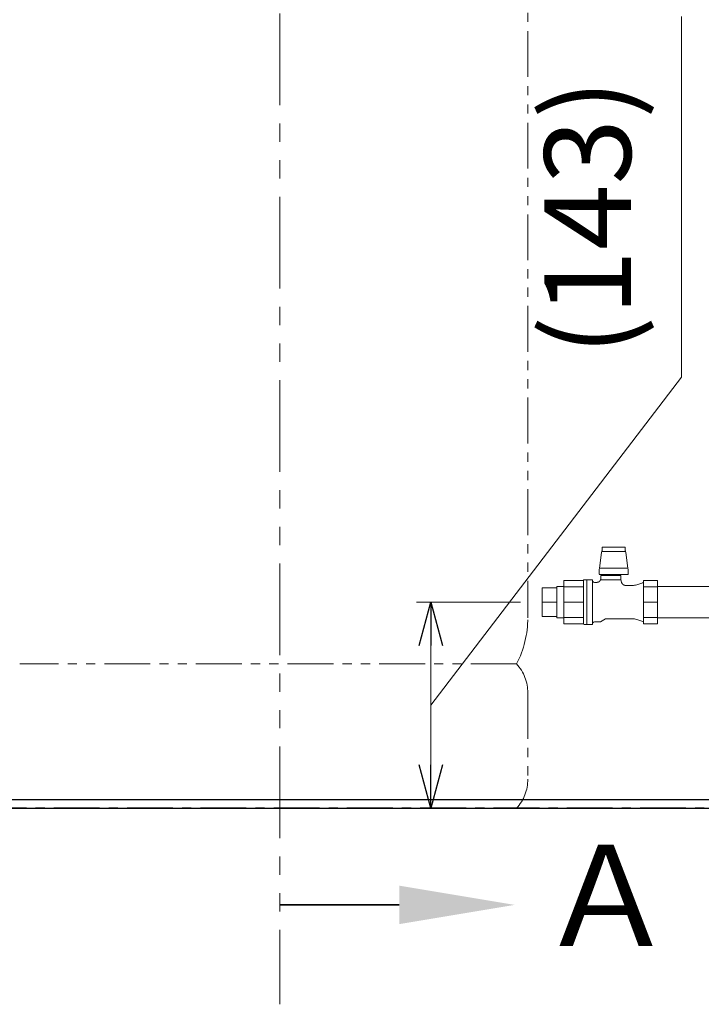
# Model space of a CAD drawing. Units: millimetres. Extents: x 3730 to 12839, y 7503 to 12267.
# Drawn here: x 8338 to 8810, y 7503 to 8185 of the extents above; entities that cross this region are included whole.
import ezdxf

# ---------------------------------------------------------------- set-up
doc = ezdxf.new("R2010")
doc.units = ezdxf.units.MM
for name, pattern in [('CENTER', [50.8, 31.75, -6.35, 6.35, -6.35]), ('PHANTOM', [63.5, 31.75, -6.35, 6.35, -6.35, 6.35, -6.35]), ('実線', [0])]:
    doc.linetypes.add(name, pattern=pattern)
doc.layers.add('ガス配管細', color=4, linetype='Continuous', lineweight=20)
doc.layers.add('図面枠', color=7, linetype='Continuous', lineweight=50)
doc.styles.get("Standard").update_dxf_attribs({"font": 'simplex.shx', "bigfont": 'bigfont.shx'})
doc.styles.add('ｽﾀｲﾙ2', font='txt')

msp = doc.modelspace()

# ---------------------------------------------------------------- linework, layer by layer
at = {"color": 7, "linetype": '実線', "lineweight": 9, "ltscale": 0.001}
for p, q in [((8796.43, 7937.73), (8796.43, 8187.73)), ((8622.78, 7710.44), (8796.43, 7937.73)), ((8622.78, 7751.87), (8622.78, 7669))]:
    msp.add_line(p, q, dxfattribs=at)
at = {"color": 3, "lineweight": 9}
for p, q in [((8743.46, 7819.95), (8741.48, 7819.95)), ((8741.48, 7819.95), (8741.48, 7816.95)), ((8743.46, 7819.95), (8747.45, 7819.95)), ((8751.49, 7819.95), (8747.45, 7819.95)), ((8751.49, 7819.95), (8755.48, 7819.95)), ((8757.45, 7819.95), (8755.48, 7819.95)), ((8757.45, 7819.95), (8757.45, 7816.95)), ((8741.01, 7816.25), (8739.65, 7805.43)), ((8741.2, 7817.26), (8741.01, 7816.25)), ((8741.48, 7818.16), (8741.2, 7817.26)), ((8741.48, 7816.95), (8743.46, 7816.95)), ((8747.45, 7816.95), (8743.46, 7816.95)), ((8751.49, 7816.95), (8747.45, 7816.95)), ((8755.48, 7816.95), (8751.49, 7816.95)), ((8755.48, 7816.95), (8757.45, 7816.95)), ((8757.74, 7817.26), (8757.45, 7818.16)), ((8757.92, 7816.25), (8757.74, 7817.26)), ((8759.28, 7805.43), (8757.92, 7816.25)), ((8739.47, 7804.67), (8739.58, 7805.03)), ((8739.47, 7804.67), (8739.47, 7801.19)), ((8759.47, 7800.95), (8739.47, 7800.95)), ((8739.58, 7805.03), (8739.65, 7805.43)), ((8739.65, 7805.43), (8759.28, 7805.43)), ((8754.47, 7800.37), (8740.47, 7800.37)), ((8740.47, 7800.37), (8740.47, 7797.44)), ((8741.47, 7800.95), (8741.47, 7800.37)), ((8753.47, 7800.37), (8753.47, 7800.95)), ((8754.47, 7797.37), (8754.47, 7800.37)), ((8759.28, 7805.43), (8759.35, 7805.03)), ((8759.35, 7805.03), (8759.47, 7804.67)), ((8759.47, 7800.95), (8759.47, 7804.67)), ((8709.97, 7771.02), (8709.97, 7792.72)), ((8709.97, 7792.72), (8714.97, 7792.72)), ((8714.97, 7766.82), (8714.97, 7796.92)), ((8728.48, 7796.92), (8714.97, 7796.92)), ((8714.97, 7766.82), (8714.97, 7796.92)), ((8714.97, 7792.51), (8728.47, 7792.51)), ((8728.48, 7796.91), (8728.47, 7796.89)), ((8728.47, 7796.89), (8728.47, 7796.87)), ((8728.47, 7796.87), (8728.47, 7796.85)), ((8728.47, 7796.85), (8728.47, 7796.83)), ((8728.47, 7796.83), (8728.47, 7796.8)), ((8728.47, 7796.8), (8728.47, 7796.78)), ((8728.47, 7796.78), (8728.47, 7796.76)), ((8728.47, 7796.76), (8728.47, 7796.74)), ((8728.47, 7766.87), (8728.47, 7796.74)), ((8728.49, 7796.97), (8728.48, 7796.95)), ((8728.48, 7796.95), (8728.48, 7796.93)), ((8728.48, 7796.93), (8728.48, 7796.91)), ((8728.5, 7797.01), (8728.49, 7796.99)), ((8728.49, 7796.99), (8728.49, 7796.97)), ((8728.51, 7797.03), (8728.5, 7797.01)), ((8728.52, 7797.07), (8728.51, 7797.05)), ((8728.51, 7797.05), (8728.51, 7797.03)), ((8728.53, 7797.09), (8728.52, 7797.07)), ((8728.54, 7797.12), (8728.53, 7797.11)), ((8728.53, 7797.11), (8728.53, 7797.09)), ((8728.55, 7797.14), (8728.54, 7797.12)), ((8730.97, 7797.37), (8728.97, 7797.37)), ((8734.87, 7797.37), (8730.97, 7797.37)), ((8730.97, 7797.37), (8730.97, 7766.37)), ((8733.48, 7797.37), (8731.48, 7797.37)), ((8734.87, 7797.37), (8734.87, 7766.37)), ((8737.67, 7795.52), (8736.25, 7795.52)), ((8737.73, 7795.52), (8737.67, 7795.52)), ((8737.79, 7795.52), (8737.73, 7795.52)), ((8737.85, 7795.52), (8737.79, 7795.52)), ((8737.91, 7795.53), (8737.85, 7795.52)), ((8737.97, 7795.54), (8737.91, 7795.53)), ((8738.03, 7795.54), (8737.97, 7795.54)), ((8738.09, 7795.55), (8738.03, 7795.54)), ((8738.15, 7795.56), (8738.09, 7795.55)), ((8738.21, 7795.57), (8738.15, 7795.56)), ((8738.27, 7795.58), (8738.21, 7795.57)), ((8738.32, 7795.6), (8738.27, 7795.58)), ((8738.38, 7795.61), (8738.32, 7795.6)), ((8738.44, 7795.62), (8738.38, 7795.61)), ((8738.5, 7795.64), (8738.44, 7795.62)), ((8738.56, 7795.66), (8738.5, 7795.64)), ((8738.61, 7795.67), (8738.56, 7795.66)), ((8738.67, 7795.69), (8738.61, 7795.67)), ((8738.73, 7795.72), (8738.67, 7795.69)), ((8738.78, 7795.74), (8738.73, 7795.72)), ((8738.84, 7795.76), (8738.78, 7795.74)), ((8738.89, 7795.78), (8738.84, 7795.76)), ((8738.95, 7795.81), (8738.89, 7795.78)), ((8739, 7795.84), (8738.95, 7795.81)), ((8739.06, 7795.86), (8739, 7795.84)), ((8739.11, 7795.89), (8739.06, 7795.86)), ((8739.16, 7795.92), (8739.11, 7795.89)), ((8739.21, 7795.95), (8739.16, 7795.92)), ((8739.26, 7795.98), (8739.21, 7795.95)), ((8739.31, 7796.01), (8739.26, 7795.98)), ((8739.36, 7796.05), (8739.31, 7796.01)), ((8739.41, 7796.08), (8739.36, 7796.05)), ((8739.46, 7796.12), (8739.41, 7796.08)), ((8739.51, 7796.15), (8739.46, 7796.12)), ((8739.56, 7796.19), (8739.51, 7796.15)), ((8739.6, 7796.23), (8739.56, 7796.19)), ((8739.65, 7796.27), (8739.6, 7796.23)), ((8739.69, 7796.31), (8739.65, 7796.27)), ((8739.74, 7796.35), (8739.69, 7796.31)), ((8739.78, 7796.39), (8739.74, 7796.35)), ((8739.82, 7796.43), (8739.78, 7796.39)), ((8739.86, 7796.48), (8739.82, 7796.43)), ((8739.9, 7796.52), (8739.86, 7796.48)), ((8739.94, 7796.57), (8739.9, 7796.52)), ((8739.98, 7796.61), (8739.94, 7796.57)), ((8740.02, 7796.66), (8739.98, 7796.61)), ((8740.06, 7796.71), (8740.02, 7796.66)), ((8740.09, 7796.76), (8740.06, 7796.71)), ((8740.13, 7796.81), (8740.09, 7796.76)), ((8740.16, 7796.86), (8740.13, 7796.81)), ((8740.19, 7796.91), (8740.16, 7796.86)), ((8740.23, 7796.96), (8740.19, 7796.91)), ((8740.26, 7797.01), (8740.23, 7796.96)), ((8740.29, 7797.06), (8740.26, 7797.01)), ((8740.32, 7797.11), (8740.29, 7797.06)), ((8740.35, 7797.16), (8740.32, 7797.11)), ((8740.38, 7797.22), (8740.35, 7797.16)), ((8740.4, 7797.27), (8740.38, 7797.22)), ((8740.42, 7797.33), (8740.4, 7797.27)), ((8740.44, 7797.39), (8740.42, 7797.33)), ((8740.46, 7797.44), (8740.44, 7797.39)), ((8740.48, 7797.44), (8740.48, 7797.44)), ((8740.48, 7797.44), (8740.49, 7797.43)), ((8740.49, 7797.43), (8740.49, 7797.43)), ((8740.49, 7797.43), (8740.49, 7797.43)), ((8740.49, 7797.43), (8740.5, 7797.43)), ((8740.5, 7797.43), (8740.5, 7797.43)), ((8740.5, 7797.43), (8740.51, 7797.43)), ((8740.51, 7797.43), (8740.52, 7797.43)), ((8740.52, 7797.43), (8740.53, 7797.42)), ((8740.53, 7797.42), (8740.54, 7797.42)), ((8740.54, 7797.42), (8740.55, 7797.42)), ((8740.55, 7797.42), (8740.57, 7797.41)), ((8740.57, 7797.41), (8740.59, 7797.41)), ((8740.59, 7797.41), (8740.61, 7797.41)), ((8740.61, 7797.41), (8740.63, 7797.4)), ((8740.63, 7797.4), (8740.65, 7797.4)), ((8740.65, 7797.4), (8740.67, 7797.39)), ((8740.67, 7797.39), (8740.7, 7797.39)), ((8740.7, 7797.39), (8740.73, 7797.39)), ((8740.73, 7797.39), (8740.76, 7797.38)), ((8740.76, 7797.38), (8740.79, 7797.38)), ((8740.79, 7797.38), (8740.82, 7797.38)), ((8740.82, 7797.38), (8740.85, 7797.38)), ((8740.85, 7797.38), (8740.89, 7797.37)), ((8740.89, 7797.37), (8740.92, 7797.37)), ((8754.47, 7797.37), (8740.92, 7797.37)), ((8754.93, 7795.63), (8754.47, 7797.37)), ((8754.96, 7795.57), (8754.94, 7795.63)), ((8754.97, 7795.51), (8754.96, 7795.57)), ((8754.99, 7795.45), (8754.97, 7795.51)), ((8755.01, 7795.38), (8754.99, 7795.45)), ((8755.03, 7795.32), (8755.01, 7795.38)), ((8755.06, 7795.26), (8755.03, 7795.32)), ((8755.08, 7795.2), (8755.06, 7795.26)), ((8755.11, 7795.14), (8755.08, 7795.2)), ((8755.14, 7795.08), (8755.11, 7795.14)), ((8755.17, 7795.03), (8755.14, 7795.08)), ((8755.2, 7794.97), (8755.17, 7795.03)), ((8755.23, 7794.91), (8755.2, 7794.97)), ((8755.27, 7794.86), (8755.23, 7794.91)), ((8755.3, 7794.8), (8755.27, 7794.86)), ((8755.34, 7794.75), (8755.3, 7794.8)), ((8755.38, 7794.69), (8755.34, 7794.75)), ((8755.41, 7794.64), (8755.38, 7794.69)), ((8755.45, 7794.59), (8755.41, 7794.64)), ((8755.49, 7794.54), (8755.45, 7794.59)), ((8755.53, 7794.49), (8755.49, 7794.54)), ((8755.58, 7794.44), (8755.53, 7794.49)), ((8755.62, 7794.39), (8755.58, 7794.44)), ((8755.66, 7794.34), (8755.62, 7794.39)), ((8755.71, 7794.3), (8755.66, 7794.34)), ((8755.76, 7794.25), (8755.71, 7794.3)), ((8755.81, 7794.21), (8755.76, 7794.25)), ((8755.85, 7794.16), (8755.81, 7794.21)), ((8755.9, 7794.12), (8755.85, 7794.16)), ((8755.95, 7794.08), (8755.9, 7794.12)), ((8756.01, 7794.04), (8755.95, 7794.08)), ((8756.06, 7794), (8756.01, 7794.04)), ((8756.11, 7793.96), (8756.06, 7794)), ((8756.16, 7793.93), (8756.11, 7793.96)), ((8756.22, 7793.89), (8756.16, 7793.93)), ((8756.27, 7793.86), (8756.22, 7793.89)), ((8756.33, 7793.82), (8756.27, 7793.86)), ((8756.39, 7793.79), (8756.33, 7793.82)), ((8756.44, 7793.76), (8756.39, 7793.79)), ((8756.5, 7793.73), (8756.44, 7793.76)), ((8756.56, 7793.7), (8756.5, 7793.73)), ((8756.62, 7793.68), (8756.56, 7793.7)), ((8756.68, 7793.65), (8756.62, 7793.68)), ((8756.74, 7793.63), (8756.68, 7793.65)), ((8756.8, 7793.6), (8756.74, 7793.63)), ((8756.86, 7793.58), (8756.8, 7793.6)), ((8756.93, 7793.56), (8756.86, 7793.58)), ((8756.99, 7793.54), (8756.93, 7793.56)), ((8757.05, 7793.53), (8756.99, 7793.54)), ((8757.11, 7793.51), (8757.05, 7793.53)), ((8757.18, 7793.49), (8757.11, 7793.51)), ((8757.24, 7793.48), (8757.18, 7793.49)), ((8757.31, 7793.47), (8757.24, 7793.48)), ((8757.37, 7793.46), (8757.31, 7793.47)), ((8757.43, 7793.45), (8757.37, 7793.46)), ((8757.5, 7793.44), (8757.43, 7793.45)), ((8757.56, 7793.43), (8757.5, 7793.44)), ((8757.63, 7793.42), (8757.56, 7793.43)), ((8757.69, 7793.42), (8757.63, 7793.42)), ((8757.76, 7793.42), (8757.69, 7793.42)), ((8757.82, 7793.42), (8757.76, 7793.42)), ((8762.41, 7793.42), (8757.82, 7793.42)), ((8769.7, 7795.25), (8765.45, 7793.9)), ((8770.26, 7796.92), (8770.26, 7766.82)), ((8779.97, 7796.92), (8770.26, 7796.92)), ((8779.97, 7792.51), (8770.26, 7792.51)), ((8770.97, 7796.92), (8770.97, 7796.92)), ((8779.97, 7766.82), (8779.97, 7796.92)), ((8779.97, 7792.72), (8832.97, 7792.72)), ((8699.97, 7771.97), (8699.97, 7791.77)), ((8699.97, 7791.77), (8709.97, 7791.77)), ((8699.97, 7781.87), (8709.97, 7781.87)), ((8728.47, 7781.81), (8714.97, 7781.81)), ((8770.26, 7781.87), (8779.97, 7781.87)), ((8779.97, 7766.82), (8779.97, 7781.87)), ((8699.97, 7771.97), (8709.97, 7771.97)), ((8709.97, 7771.02), (8714.97, 7771.02)), ((8714.97, 7771.23), (8728.47, 7771.23)), ((8714.97, 7766.82), (8728.47, 7766.82)), ((8728.97, 7766.37), (8730.97, 7766.37)), ((8730.97, 7766.37), (8734.87, 7766.37)), ((8731.48, 7766.37), (8733.48, 7766.37)), ((8736.25, 7768.22), (8740.27, 7768.22)), ((8740.27, 7768.22), (8743.9, 7770.32)), ((8743.9, 7770.32), (8762.41, 7770.32)), ((8765.45, 7769.85), (8769.7, 7768.49)), ((8779.97, 7771.23), (8770.26, 7771.23)), ((8770.26, 7766.82), (8779.97, 7766.82)), ((8770.97, 7766.82), (8770.97, 7766.82)), ((8779.97, 7771.02), (8832.97, 7771.02))]:
    msp.add_line(p, q, dxfattribs=at)
at = {"linetype": '実線', "lineweight": 9, "ltscale": 0.001}
for p, q in [((8684.97, 7781.87), (8612.78, 7781.87)), ((8737.6, 7639), (8612.78, 7639))]:
    msp.add_line(p, q, dxfattribs=at)
at = {"color": 0, "linetype": 'ByBlock', "lineweight": -2}
for p, q in [((8614.74, 7751.87), (8622.78, 7781.87)), ((8622.78, 7781.87), (8630.82, 7751.87)), ((8622.78, 7781.87), (8622.78, 7751.87)), ((8622.78, 7639), (8614.74, 7669)), ((8630.82, 7669), (8622.78, 7639)), ((8622.78, 7639), (8622.78, 7669))]:
    msp.add_line(p, q, dxfattribs=at)
at = {"color": 1, "linetype": 'Continuous', "lineweight": 25}
msp.add_line((5359.97, 7645), (12359.97, 7645), dxfattribs=at)
at = {"color": 7, "linetype": 'CENTER', "lineweight": 25}
msp.add_line((9459.97, 7639), (7459.97, 7639), dxfattribs=at)
at = {"color": 3, "lineweight": 9}
for centre, radius, start, end in [((8728.97, 7796.87), 0.5, 90, 146.63299), ((8736.25, 7797.02), 1.5, 202.54031, 270), ((8762.41, 7803.42), 10, 270, 287.71373), ((8769.4, 7796.21), 1, 287.71373, 330), ((8728.97, 7766.87), 0.5, 180, 270), ((8736.25, 7766.72), 1.5, 90, 157.45969), ((8762.41, 7760.32), 10, 72.28627, 90), ((8769.4, 7767.54), 1, 30, 72.28627)]:
    msp.add_arc(centre, radius, start, end, dxfattribs=at)
at = {"layer": 'ガス配管細', "color": 1, "linetype": 'PHANTOM', "lineweight": 15, "ltscale": 2}
msp.add_line((8518.09, 9967.68), (8518.09, 7503.13), dxfattribs=at)
at = {"layer": 'ガス配管細', "color": 4, "linetype": 'PHANTOM', "lineweight": 9}
for p, q in [((8689.97, 8812.57), (8689.97, 7771.04)), ((8682.2, 7739), (8337.73, 7739)), ((8689.97, 7718.86), (8689.97, 7659.14)), ((8682.2, 7639), (8337.73, 7639))]:
    msp.add_line(p, q, dxfattribs=at)
for centre, radius, start, end in [((8619.97, 7771.04), 70, 332.75642, 0), ((8659.97, 7718.86), 30, 0, 42.1697), ((8659.97, 7659.14), 30, 317.8303, 0)]:
    msp.add_arc(centre, radius, start, end, dxfattribs=at)
at = {"layer": '図面枠', "lineweight": 25, "ltscale": 0.5}
msp.add_line((5168.54, 7639), (12413.04, 7639), dxfattribs=at)
at = {"layer": '図面枠', "linetype": 'ByBlock', "lineweight": 35, "ltscale": 0.5}
msp.add_line((8600.85, 7572.01), (8518.09, 7572.01), dxfattribs=at)
at = {"layer": '図面枠', "lineweight": 30, "ltscale": 0.5}
msp.add_solid([(8600.85, 7585.34), (8680.85, 7572.01), (8600.85, 7558.68)], dxfattribs=at)

# ---------------------------------------------------------------- texts
at = {"lineweight": 25}
msp.add_text('(143)', height=60, rotation=90, dxfattribs=at).set_placement((8761.43, 7952.73))
at = {"layer": '図面枠', "lineweight": 25, "style": 'ｽﾀｲﾙ2'}
msp.add_text('Ａ', height=70, dxfattribs=at).set_placement((8696.92, 7543.52))

doc.saveas('drawing.dxf')
